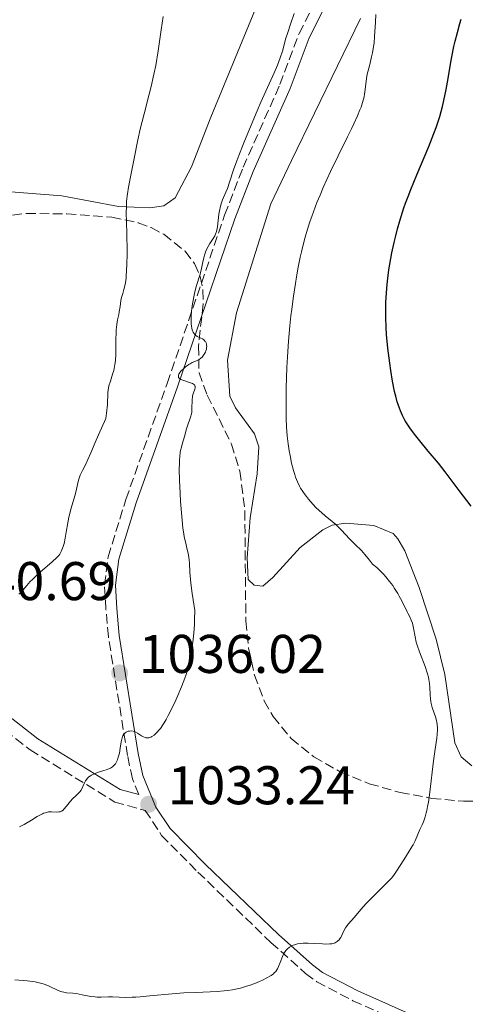
# Model space of a CAD drawing. Units: metres. Extents: x 647885 to 651358, y 4753159 to 4755546.
# Drawn here: x 649380 to 649463, y 4753793 to 4753974 of the extents above; entities that cross this region are included whole.
import ezdxf

# ---------------------------------------------------------------- set-up
doc = ezdxf.new("R2010")
doc.units = ezdxf.units.M
doc.header["$MEASUREMENT"] = 0
doc.linetypes.add('DGN Style 3', pattern=[2.435891, 1.739922, -0.695969])
for name, color, linetype, lineweight in [('Barranco lineal', 142, 'DGN Style 3', 13), ('Camino', 7, 'DGN Style 3', 0), ('Cota de punto acotado terreno', 7, 'Continuous', 0), ('Curva de nivel directora', 30, 'Continuous', 30), ('Curva de nivel intermedia', 30, 'Continuous', 0), ('Línea de cambio de uso (parcela vista)', 92, 'Continuous', 0), ('Margen derecho', 7, 'Continuous', 0), ('Punto acotado terreno (símbolo)', 7, 'Continuous', 0), ('Zona arbolada', 92, 'DGN Style 3', 0)]:
    doc.layers.add(name, color=color, linetype=linetype, lineweight=lineweight)
doc.styles.add('Style-Arial', font='arial.ttf')

# ---------------------------------------------------------------- blocks, each defined once
blk = doc.blocks.new('5PATER')
at = {"layer": 'Barranco lineal', "linetype": 'Continuous', "lineweight": 0}
h = blk.add_hatch(color=51, dxfattribs=at)
edge = h.paths.add_edge_path()
edge.add_ellipse((0, 0), major_axis=(-0.11, -0.111), ratio=0.999422, start_angle=0, end_angle=360)

msp = doc.modelspace()

# ---------------------------------------------------------------- linework, layer by layer
at = {"layer": 'Camino', "color": 7, "linetype": 'DGN Style 3', "lineweight": 0}
for points in [[(649402.37, 4753831.8, 1033.73), (649401.18, 4753834.71, 1032.95), (649400.29, 4753838.97, 1033.33), (649396.77, 4753860.84, 1036.58), (649396.32, 4753865.87, 1036.57), (649396.06, 4753870.36, 1035.98), (649396.72, 4753875.51, 1035.99), (649399.99, 4753886.1, 1035.41), (649407.6, 4753907.45, 1034.91), (649418.16, 4753938.41, 1033.74), (649421.57, 4753947.21, 1033.63), (649428.35, 4753962.45, 1033.65), (649431.87, 4753971.85, 1033.43), (649434.48, 4753976.91, 1033.02)], [(649374.53, 4753846.47, 1037.19), (649375.84, 4753845.08, 1036.92), (649382.38, 4753840, 1036.27), (649397.95, 4753830.41, 1034.47), (649403.57, 4753828.87, 1033.37), (649406.57, 4753824.28, 1032.17), (649413.24, 4753817.52, 1031.36), (649426.7, 4753804.57, 1030.14), (649433.05, 4753798.87, 1029.58), (649435.14, 4753797.33, 1029.26), (649441.78, 4753793.86, 1027.83), (649453.19, 4753788.76, 1026.55)]]:
    msp.add_polyline3d(points, dxfattribs=at)
at = {"layer": 'Curva de nivel directora', "color": 30, "linetype": 'Continuous', "lineweight": 30, "elevation": 1025, "flags": 128}
msp.add_lwpolyline([(649463.52, 4753884.84), (649461.34, 4753887.72), (649458.75, 4753891.16), (649457.51, 4753892.74), (649455.65, 4753895), (649454.09, 4753896.87), (649453.37, 4753897.77), (649452.4, 4753899.06), (649451.67, 4753900.16), (649451.34, 4753900.71), (649450.91, 4753901.54), (649450.52, 4753902.41), (649450.35, 4753902.86), (649450.1, 4753903.56), (649449.95, 4753904.06), (649449.66, 4753905.12), (649449.45, 4753905.98), (649449.08, 4753907.84), (649448.75, 4753909.84), (649448.56, 4753911.2), (649448.23, 4753913.9), (649447.99, 4753916.47), (649447.91, 4753917.72), (649447.83, 4753919.57), (649447.83, 4753921.42), (649447.85, 4753922.37), (649447.95, 4753924.08), (649448.01, 4753924.96), (649448.15, 4753926.29), (649448.41, 4753928.34), (649448.75, 4753930.43), (649448.95, 4753931.49), (649449.36, 4753933.4), (649449.59, 4753934.38), (649449.97, 4753935.87), (649450.41, 4753937.39), (649450.65, 4753938.17), (649451.17, 4753939.77), (649451.46, 4753940.6), (649451.92, 4753941.86), (649452.43, 4753943.15), (649453.52, 4753945.81), (649455.73, 4753951.05), (649456.68, 4753953.46), (649457.09, 4753954.56), (649457.33, 4753955.26), (649457.75, 4753956.59), (649458.25, 4753958.39), (649458.51, 4753959.5), (649458.92, 4753961.51), (649459.28, 4753963.56), (649459.72, 4753966.17), (649459.97, 4753967.52), (649460.37, 4753969.44), (649460.61, 4753970.45), (649461, 4753972.02), (649461.46, 4753973.65), (649461.7, 4753974.48)], dxfattribs=at)
at = {"layer": 'Curva de nivel intermedia', "color": 30, "linetype": 'Continuous', "lineweight": 0, "flags": 128}
for points, elevation in [([(649380.31, 4753868.66), (649380.47, 4753868.8), (649380.78, 4753869.1), (649381.74, 4753870.26), (649382.38, 4753870.99), (649382.78, 4753871.39), (649383.69, 4753872.24), (649384.68, 4753873.11), (649385.92, 4753874.18), (649386.44, 4753874.63), (649387.29, 4753875.41), (649387.64, 4753875.8), (649387.82, 4753876.04), (649388.09, 4753876.52), (649388.34, 4753877.11), (649388.46, 4753877.45), (649388.62, 4753878.01), (649388.84, 4753878.97), (649389.01, 4753880.07), (649389.28, 4753881.8), (649389.5, 4753882.81), (649389.93, 4753884.49), (649390.57, 4753886.73), (649390.84, 4753887.7), (649391.1, 4753888.84), (649391.28, 4753889.63), (649391.38, 4753889.99), (649391.56, 4753890.53), (649391.68, 4753890.82), (649391.98, 4753891.42), (649392.66, 4753892.72), (649392.99, 4753893.42), (649393.51, 4753894.68), (649394.31, 4753896.57), (649394.94, 4753898.01), (649396.32, 4753901), (649396.44, 4753901.99), (649396.58, 4753903.59), (649396.67, 4753905.73), (649396.73, 4753906.29), (649396.78, 4753906.57), (649396.87, 4753906.99), (649397.14, 4753907.85), (649397.55, 4753909.12), (649397.75, 4753909.81), (649397.92, 4753910.56), (649397.98, 4753910.95), (649398.06, 4753911.57), (649398.14, 4753912.87), (649398.15, 4753915.53), (649398.18, 4753916.74), (649398.21, 4753917.29), (649398.32, 4753918.28), (649398.47, 4753919.14), (649398.67, 4753920.15), (649398.76, 4753920.61), (649398.91, 4753921.57), (649399.08, 4753922.73), (649399.18, 4753923.25), (649399.41, 4753923.99), (649399.64, 4753924.73), (649399.75, 4753925.17), (649399.91, 4753925.96), (649400.02, 4753926.82), (649400.07, 4753927.31), (649400.13, 4753928.12), (649400.19, 4753929.5), (649400.21, 4753931.08), (649400.2, 4753931.95), (649400.14, 4753934.77), (649400.08, 4753937.35), (649400.06, 4753938.58), (649400.09, 4753940.26), (649400.13, 4753941), (649400.26, 4753942.33), (649400.45, 4753943.53), (649400.98, 4753946.1), (649401.47, 4753948.52), (649402.22, 4753952.25), (649402.65, 4753954.2), (649403.34, 4753957.07), (649404.27, 4753960.68), (649404.7, 4753962.35), (649405.04, 4753963.8), (649405.21, 4753964.59), (649405.48, 4753965.95), (649405.94, 4753968.64), (649406.51, 4753972.5), (649406.86, 4753974.99)], 1040), ([(649413.33, 4753911.77), (649413.48, 4753911.86), (649413.77, 4753912.07), (649414.02, 4753912.3), (649414.17, 4753912.47), (649414.42, 4753912.83), (649414.64, 4753913.22), (649414.72, 4753913.42), (649414.81, 4753913.73), (649414.86, 4753914.06), (649414.87, 4753914.23), (649414.84, 4753914.53), (649414.81, 4753914.69), (649414.74, 4753914.91), (649414.63, 4753915.13), (649414.55, 4753915.23), (649414.38, 4753915.42), (649414.27, 4753915.51), (649414.09, 4753915.63), (649413.8, 4753915.77), (649413.36, 4753915.97), (649413.14, 4753916.09), (649412.82, 4753916.33), (649412.66, 4753916.47), (649412.48, 4753916.71), (649412.39, 4753916.85), (649412.28, 4753917.09), (649412.14, 4753917.52), (649412.05, 4753918.04), (649412.01, 4753918.43), (649412, 4753919.29), (649412.01, 4753919.76), (649412.09, 4753920.74), (649412.21, 4753921.74), (649412.31, 4753922.4), (649412.55, 4753923.66), (649412.69, 4753924.3), (649412.99, 4753925.46), (649413.58, 4753927.39), (649413.83, 4753928.26), (649414.12, 4753929.51), (649414.36, 4753930.57), (649414.48, 4753931.06), (649414.7, 4753931.75), (649414.83, 4753932.07), (649415.13, 4753932.66), (649415.45, 4753933.18), (649416.06, 4753934.09), (649416.37, 4753934.63), (649416.5, 4753934.91), (649416.66, 4753935.38), (649416.79, 4753935.93), (649416.84, 4753936.25), (649416.98, 4753937.41), (649417.11, 4753938.59), (649417.2, 4753939.18), (649417.38, 4753940.05), (649417.5, 4753940.46), (649417.78, 4753941.23), (649418.4, 4753942.65), (649418.69, 4753943.34), (649419.07, 4753944.49), (649419.79, 4753946.72), (649420.39, 4753948.38), (649420.78, 4753949.39), (649421.69, 4753951.7), (649422.73, 4753954.22), (649424.17, 4753957.6), (649424.85, 4753959.17), (649427.31, 4753964.6), (649427.9, 4753966.01), (649428.16, 4753966.68), (649428.4, 4753967.33), (649428.8, 4753968.59), (649429.46, 4753970.95), (649429.77, 4753972.04), (649430.27, 4753973.56), (649430.98, 4753975.5)], 1035), ([(649432.31, 4753931.63), (649432.75, 4753933.42), (649433.01, 4753934.36), (649433.43, 4753935.83), (649433.93, 4753937.37), (649434.2, 4753938.18), (649434.81, 4753939.86), (649435.16, 4753940.74), (649435.72, 4753942.1), (649436.33, 4753943.52), (649437.68, 4753946.45), (649439.08, 4753949.35), (649440.8, 4753952.84), (649441.52, 4753954.3), (649441.96, 4753955.23), (649442.63, 4753956.7), (649443.08, 4753957.76), (649443.28, 4753958.29), (649443.54, 4753959.13), (649443.82, 4753960.19), (649443.93, 4753960.7), (649444.06, 4753961.53), (649444.3, 4753963.54), (649444.43, 4753964.34), (649444.52, 4753964.77), (649444.87, 4753966.16), (649445.21, 4753967.54), (649445.37, 4753968.28), (649445.58, 4753969.44), (649445.66, 4753970.05), (649445.77, 4753971.3), (649445.91, 4753973.95), (649445.99, 4753975.31)], 1030), ([(649452.64, 4753822.15), (649452.85, 4753822.54), (649453.22, 4753823.28), (649454.12, 4753825.33), (649454.53, 4753826.24), (649454.75, 4753826.76), (649455.07, 4753827.69), (649455.28, 4753828.45), (649455.38, 4753828.88), (649455.53, 4753829.6), (649455.67, 4753830.41), (649455.94, 4753832.25), (649456.63, 4753838), (649456.92, 4753840.13), (649457.22, 4753842.14), (649457.31, 4753842.93), (649457.34, 4753843.65), (649457.34, 4753844), (649457.28, 4753844.66), (649457.22, 4753845.09), (649457.16, 4753845.37), (649457.01, 4753845.92), (649456.34, 4753847.83), (649456.16, 4753848.54), (649456.1, 4753848.92), (649456.06, 4753849.32), (649456.02, 4753850.18), (649455.96, 4753851.48), (649455.88, 4753852.2), (649455.75, 4753852.97), (649455.66, 4753853.38), (649455.49, 4753854.02), (649455.05, 4753855.35), (649454.04, 4753858.04), (649453.61, 4753859.26), (649453.45, 4753859.82), (649453.22, 4753860.81), (649452.95, 4753862.4), (649452.82, 4753863.04), (649452.74, 4753863.34), (649452.53, 4753863.88), (649452.29, 4753864.39), (649451.92, 4753865.07), (649451.74, 4753865.43), (649450.78, 4753867.44), (649450.31, 4753868.31), (649450.04, 4753868.79), (649449.45, 4753869.73), (649449.11, 4753870.23), (649448.53, 4753871.02), (649447.85, 4753871.84), (649447.47, 4753872.26), (649446.63, 4753873.12), (649446.16, 4753873.55), (649445.4, 4753874.2), (649444.86, 4753874.89), (649444, 4753875.94), (649443.33, 4753876.67), (649442.18, 4753877.81), (649441.18, 4753878.87), (649439.7, 4753880.45), (649438.96, 4753881.17), (649438.62, 4753881.49), (649437.95, 4753882.06), (649436.67, 4753883.08), (649436.03, 4753883.62), (649435.04, 4753884.56), (649434.38, 4753885.24), (649433.58, 4753886.17), (649433.21, 4753886.61), (649432.97, 4753886.94), (649432.53, 4753887.56), (649432.16, 4753888.15), (649431.94, 4753888.55), (649431.56, 4753889.35), (649431.22, 4753890.2), (649431.06, 4753890.66), (649430.83, 4753891.42), (649430.49, 4753892.76), (649430.2, 4753894.2), (649430.06, 4753895.01), (649429.86, 4753896.34), (649429.7, 4753897.79), (649429.64, 4753898.57), (649429.58, 4753899.37), (649429.51, 4753901.06), (649429.48, 4753902.84), (649429.48, 4753904.06), (649429.51, 4753906.56), (649429.64, 4753910.39), (649429.74, 4753912.32), (649429.93, 4753915.19), (649430.18, 4753918.03), (649430.37, 4753919.89), (649430.52, 4753921.12), (649430.83, 4753923.52), (649431.18, 4753925.86), (649431.37, 4753927.03), (649431.7, 4753928.81), (649432.09, 4753930.66), (649432.31, 4753931.63)], 1030), ([(649401.52, 4753843.4), (649401.71, 4753843.32), (649402.1, 4753843.11), (649402.88, 4753842.62), (649403.24, 4753842.41), (649403.53, 4753842.28), (649403.68, 4753842.24), (649403.89, 4753842.21), (649404.1, 4753842.21), (649404.22, 4753842.23), (649404.57, 4753842.36), (649404.77, 4753842.47), (649405.17, 4753842.73), (649405.39, 4753842.91), (649405.74, 4753843.25), (649406.13, 4753843.7), (649406.34, 4753843.96), (649406.79, 4753844.6), (649407.03, 4753844.97), (649407.4, 4753845.6), (649407.8, 4753846.33), (649408.64, 4753847.99), (649409.2, 4753849.18), (649409.56, 4753849.99), (649410.23, 4753851.58), (649410.85, 4753853.21), (649411.09, 4753853.91), (649411.44, 4753855.12), (649411.67, 4753856.11), (649411.97, 4753857.78), (649412.19, 4753858.99), (649412.31, 4753859.8), (649412.49, 4753861.5), (649412.59, 4753863.06), (649412.63, 4753864), (649412.69, 4753865.63), (649412.37, 4753867.63), (649412.21, 4753868.78), (649411.96, 4753870.68), (649411.77, 4753872.71), (649411.68, 4753874.38), (649411.64, 4753874.98), (649411.6, 4753875.4), (649411.47, 4753876.18), (649411.3, 4753876.9), (649410.94, 4753878.27), (649410.72, 4753879.21), (649410.63, 4753879.76), (649410.49, 4753880.78), (649410.27, 4753882.96), (649410.06, 4753885.7), (649409.97, 4753887.24), (649409.86, 4753889.56), (649409.81, 4753891.71), (649409.83, 4753892.64), (649409.87, 4753893.46), (649409.9, 4753893.95), (649410.01, 4753894.78), (649410.07, 4753895.13), (649410.2, 4753895.74), (649410.35, 4753896.24), (649410.62, 4753897.05), (649410.85, 4753897.87), (649411.1, 4753898.92), (649411.26, 4753899.46), (649411.88, 4753901.21), (649412.04, 4753901.84), (649412.1, 4753902.17), (649412.13, 4753902.5), (649412.16, 4753903.18), (649412.17, 4753904.08), (649412.19, 4753904.52), (649412.24, 4753904.94), (649412.28, 4753905.14), (649412.45, 4753905.71), (649412.68, 4753906.36), (649412.75, 4753906.65), (649412.75, 4753906.91), (649412.71, 4753907.02), (649412.6, 4753907.18), (649412.43, 4753907.33), (649412.28, 4753907.41), (649411.91, 4753907.57), (649410.65, 4753907.98), (649410.12, 4753908.18), (649409.93, 4753908.29), (649409.83, 4753908.37), (649409.7, 4753908.53), (649409.65, 4753908.8), (649409.7, 4753909), (649409.76, 4753909.14), (649409.94, 4753909.43), (649410.13, 4753909.67), (649410.58, 4753910.15), (649410.97, 4753910.49), (649411.38, 4753910.8), (649411.6, 4753910.94), (649411.8, 4753911.06), (649412.22, 4753911.27), (649412.99, 4753911.6), (649413.33, 4753911.77)], 1035), ([(649380.42, 4753825.86), (649381.28, 4753826.3), (649382.62, 4753827.09), (649383.68, 4753827.74), (649384.16, 4753828.02), (649384.63, 4753828.25), (649384.85, 4753828.34), (649385.17, 4753828.45), (649385.37, 4753828.51), (649385.77, 4753828.58), (649386.3, 4753828.61), (649387.2, 4753828.57), (649387.67, 4753828.58), (649387.88, 4753828.62), (649388.17, 4753828.74), (649388.46, 4753828.94), (649388.6, 4753829.08), (649389.07, 4753829.64), (649389.78, 4753830.55), (649390.17, 4753831), (649390.78, 4753831.57), (649391.3, 4753832.06), (649391.54, 4753832.31), (649391.75, 4753832.59), (649391.84, 4753832.74), (649392.08, 4753833.24), (649392.39, 4753833.95), (649392.57, 4753834.31), (649392.8, 4753834.65), (649392.94, 4753834.82), (649393.19, 4753835.04), (649393.48, 4753835.25), (649393.69, 4753835.37), (649394.17, 4753835.59), (649394.94, 4753835.88), (649395.95, 4753836.19), (649396.39, 4753836.33), (649396.69, 4753836.44), (649397.16, 4753836.65), (649397.53, 4753836.89), (649397.73, 4753837.05), (649397.84, 4753837.18), (649398.05, 4753837.44), (649398.31, 4753837.92), (649398.43, 4753838.19), (649398.59, 4753838.65), (649398.79, 4753839.43), (649398.94, 4753840.32), (649399.12, 4753841.5), (649399.23, 4753842.01), (649399.29, 4753842.23), (649399.44, 4753842.59), (649399.61, 4753842.88), (649399.75, 4753843.03), (649399.84, 4753843.12), (649400.06, 4753843.26), (649400.3, 4753843.38), (649400.43, 4753843.43), (649400.64, 4753843.48), (649400.97, 4753843.5), (649401.33, 4753843.45), (649401.52, 4753843.4)], 1035), ([(649379.53, 4753797.68), (649381.82, 4753797.48), (649382.83, 4753797.37), (649383.28, 4753797.31), (649384.06, 4753797.15), (649384.74, 4753796.97), (649385.14, 4753796.83), (649385.88, 4753796.51), (649387.5, 4753795.74), (649388.03, 4753795.54), (649388.29, 4753795.46), (649388.55, 4753795.4), (649389.08, 4753795.33), (649390.21, 4753795.24), (649390.86, 4753795.16), (649391.96, 4753794.96), (649393.54, 4753794.65), (649394.32, 4753794.55), (649394.69, 4753794.52), (649395.42, 4753794.5), (649396.82, 4753794.55), (649397.5, 4753794.56), (649399.96, 4753794.47), (649401.15, 4753794.49), (649401.85, 4753794.53), (649402.63, 4753794.58), (649404.42, 4753794.75), (649408.53, 4753795.13), (649410.68, 4753795.29), (649412.79, 4753795.38), (649415.5, 4753795.48), (649416.81, 4753795.56), (649418.08, 4753795.67), (649418.7, 4753795.74), (649419.62, 4753795.88), (649420.5, 4753796.05), (649421.08, 4753796.19), (649422.18, 4753796.5), (649422.71, 4753796.67), (649423.7, 4753797.02), (649424.6, 4753797.39), (649425.14, 4753797.64), (649426.06, 4753798.12), (649426.49, 4753798.36), (649426.73, 4753798.52), (649427.14, 4753798.82), (649427.3, 4753798.96), (649427.58, 4753799.24), (649427.8, 4753799.52), (649427.91, 4753799.72), (649428.11, 4753800.13), (649428.4, 4753800.91), (649428.81, 4753802), (649429.06, 4753802.52), (649429.32, 4753802.92), (649429.46, 4753803.11), (649429.69, 4753803.36), (649430.09, 4753803.69), (649430.53, 4753803.96), (649430.78, 4753804.07), (649431.03, 4753804.16), (649431.58, 4753804.3), (649432.19, 4753804.39), (649432.63, 4753804.42), (649433.56, 4753804.43), (649434.71, 4753804.39), (649436.19, 4753804.31), (649436.81, 4753804.28), (649437.54, 4753804.29), (649437.91, 4753804.34), (649438.13, 4753804.38), (649438.5, 4753804.52), (649438.85, 4753804.72), (649439.02, 4753804.84), (649439.25, 4753805.07), (649439.46, 4753805.34), (649439.56, 4753805.49), (649439.82, 4753806.02), (649440.18, 4753806.84), (649440.43, 4753807.27), (649440.58, 4753807.49), (649440.91, 4753807.92), (649442.04, 4753809.21), (649443.22, 4753810.65), (649444.21, 4753811.73), (649445.64, 4753813.16), (649447.73, 4753815.22), (649448.59, 4753816.11), (649448.93, 4753816.49), (649449.44, 4753817.13), (649449.81, 4753817.66), (649450.46, 4753818.74), (649451.13, 4753819.77), (649452.16, 4753821.35), (649452.64, 4753822.15)], 1030)]:
    msp.add_lwpolyline(points, dxfattribs=dict(at, elevation=elevation))
at = {"layer": 'Línea de cambio de uso (parcela vista)', "color": 92, "linetype": 'Continuous', "lineweight": 0}
for points in [[(649433.26, 4753999.2, 1036.01), (649415.64, 4753956.46, 1037.17), (649412.07, 4753947.29, 1037.87), (649409.06, 4753941.61, 1038.33), (649406.98, 4753940.13, 1038.25), (649404.4, 4753939.74, 1038.28), (649398.65, 4753939.99, 1039.5), (649388.19, 4753941.97, 1041.83), (649361.54, 4753944.04, 1046.49), (649359.04, 4753943.28, 1046.49), (649357.28, 4753940.73, 1047.65), (649354.34, 4753933.82, 1047.81), (649352.24, 4753929.9, 1047.32), (649349.15, 4753926.02, 1046.56), (649346.53, 4753923.92, 1046.28), (649342.29, 4753921.32, 1046.38), (649337.71, 4753919.38, 1047.47), (649335.55, 4753918.88, 1047.88), (649333.54, 4753918.77, 1048.17)], [(649463.66, 4753837.08, 1029.08), (649461.72, 4753838.75, 1029.33), (649460.51, 4753841.33, 1029.38), (649458.68, 4753853.87, 1028.84), (649457.08, 4753860.4, 1028.81), (649454, 4753869.91, 1029.33), (649451.34, 4753876.64, 1028.15), (649450.07, 4753878.84, 1028.17), (649449.21, 4753879.8, 1028.36), (649445.63, 4753881.29, 1028.96), (649440.46, 4753881.74, 1029.66), (649437.98, 4753881.33, 1029.91), (649436.24, 4753880.49, 1030.09), (649432.05, 4753877.26, 1030.53), (649427.04, 4753871.73, 1031.74), (649425.22, 4753870.15, 1032.24), (649423.6, 4753870.3, 1032.82), (649422.5, 4753871.36, 1032.82), (649422.33, 4753875.36, 1032.74), (649422.85, 4753882.69, 1031.08), (649424.16, 4753890.81, 1031.37), (649424.48, 4753895.77, 1031.16), (649423.67, 4753898.17, 1031.37), (649420.18, 4753902.97, 1031.95), (649419.15, 4753905.11, 1032.24), (649418.67, 4753911.75, 1032.82), (649420.33, 4753920.41, 1032.82), (649426.64, 4753940.48, 1033.4), (649430.47, 4753948.46, 1032.82), (649443.15, 4753974.57, 1031.08)]]:
    msp.add_polyline3d(points, dxfattribs=at)
at = {"layer": 'Margen derecho', "color": 7, "linetype": 'Continuous', "lineweight": 0}
for points in [[(649453.95, 4753790.62, 1026.55), (649442.66, 4753795.66, 1027.83), (649436.2, 4753799.03, 1029.26), (649434.31, 4753800.43, 1029.58), (649428.06, 4753806.03, 1030.14), (649414.64, 4753818.94, 1031.36), (649408.13, 4753825.56, 1032.17), (649405.48, 4753829.49, 1033.08), (649403.1, 4753835.29, 1032.95), (649402.25, 4753839.33, 1033.33), (649398.75, 4753861.08, 1036.58), (649398.32, 4753866.01, 1036.57), (649398.06, 4753870.3, 1035.98), (649398.68, 4753875.09, 1035.99), (649401.89, 4753885.46, 1035.41), (649409.48, 4753906.79, 1034.91), (649420.04, 4753937.73, 1033.74), (649423.42, 4753946.45, 1033.63), (649430.21, 4753961.69, 1033.65), (649433.71, 4753971.03, 1033.43), (649436.2, 4753975.87, 1033.02)], [(649333.54, 4753918.77, 1048.26), (649333.94, 4753916.5, 1047.68), (649334.88, 4753914.83, 1047.68), (649337.99, 4753911.17, 1047.15), (649343.02, 4753906.09, 1045.93), (649344.65, 4753904.07, 1045.66), (649346.45, 4753901.5, 1045.34), (649349.07, 4753897.21, 1044.34), (649352.19, 4753889.6, 1043.59), (649353.74, 4753882.63, 1041.86), (649356.48, 4753876.38, 1040.69), (649361.03, 4753868.66, 1040.11), (649372.57, 4753852.21, 1038.01), (649377.52, 4753846.94, 1036.92), (649383.8, 4753842.06, 1036.27), (649398.95, 4753832.73, 1034.47), (649402.37, 4753831.8, 1033.73)]]:
    msp.add_polyline3d(points, dxfattribs=at)
at = {"layer": 'Zona arbolada', "color": 92, "linetype": 'DGN Style 3', "lineweight": 0}
msp.add_polyline3d([(649376.72, 4753938.13, 1051.36), (649381.69, 4753938.72, 1050.75), (649389.12, 4753938.63, 1050.12), (649397.42, 4753938.04, 1050), (649402.26, 4753937.01, 1050.12), (649404.63, 4753936.12, 1050.16), (649406.95, 4753934.88, 1050.18), (649410.88, 4753931.75, 1050.07), (649412.64, 4753929.48, 1049.91), (649413.68, 4753927.09, 1049.69), (649414.16, 4753924.61, 1049.44), (649414.21, 4753922.06, 1049.16), (649413.36, 4753914.35, 1048.3), (649413.46, 4753909.41, 1047.86), (649414.97, 4753905.26, 1047.69), (649419.44, 4753896.26, 1047.77), (649420.96, 4753891.28, 1047.32), (649421.89, 4753883.98, 1046.62), (649422.07, 4753863.71, 1044.58), (649422.59, 4753858.69, 1044.08), (649423.66, 4753853.78, 1043.61), (649425.46, 4753849.01, 1043.14), (649427.07, 4753846.13, 1042.86), (649430.42, 4753842.12, 1042.47), (649434.6, 4753838.74, 1042.12), (649439.45, 4753835.97, 1041.79), (649444.79, 4753833.78, 1041.48), (649450.46, 4753832.16, 1041.18), (649456.29, 4753831.09, 1040.87), (649462.12, 4753830.55, 1040.53), (649467.77, 4753830.52, 1040.16)], dxfattribs=at)
msp.add_polyline3d([(649376.72, 4753938.13, 1051.36), (649381.69, 4753938.72, 1050.75), (649389.12, 4753938.63, 1050.12), (649397.42, 4753938.04, 1050), (649402.26, 4753937.01, 1050.12), (649404.63, 4753936.12, 1050.16), (649406.95, 4753934.88, 1050.18), (649410.88, 4753931.75, 1050.07), (649412.64, 4753929.48, 1049.91), (649413.68, 4753927.09, 1049.69), (649414.16, 4753924.61, 1049.44), (649414.21, 4753922.06, 1049.16), (649413.36, 4753914.35, 1048.3), (649413.46, 4753909.41, 1047.86), (649414.97, 4753905.26, 1047.69), (649419.44, 4753896.26, 1047.77), (649420.96, 4753891.28, 1047.32), (649421.89, 4753883.98, 1046.62), (649422.07, 4753863.71, 1044.58), (649422.59, 4753858.69, 1044.08), (649423.66, 4753853.78, 1043.61), (649425.46, 4753849.01, 1043.14), (649427.07, 4753846.13, 1042.86), (649430.42, 4753842.12, 1042.47), (649434.6, 4753838.74, 1042.12), (649439.45, 4753835.97, 1041.79), (649444.79, 4753833.78, 1041.48), (649450.46, 4753832.16, 1041.18), (649456.29, 4753831.09, 1040.87), (649462.12, 4753830.55, 1040.53), (649467.77, 4753830.52, 1040.16)], dxfattribs=at)

# ---------------------------------------------------------------- block references
at = {"layer": 'Punto acotado terreno (símbolo)', "color": 7, "linetype": 'Continuous', "lineweight": 0, "xscale": 10, "yscale": 10, "zscale": 10}
for p in [(649398.85, 4753854.17, 1036.02), (649404.18, 4753830, 1033.24)]:
    msp.add_blockref('5PATER', p, dxfattribs=at)

# ---------------------------------------------------------------- texts
at = {"layer": 'Cota de punto acotado terreno', "color": 7, "linetype": 'Continuous', "lineweight": 0, "style": 'Style-Arial'}
for s, p in [('1040.69', (649363.77, 4753867.57, 1040.69)), ('1036.02', (649402.35, 4753854.17, 1036.02)), ('1033.24', (649407.68, 4753830, 1033.24))]:
    msp.add_text(s, height=7, dxfattribs=at).set_placement(p)

doc.saveas('drawing.dxf')
